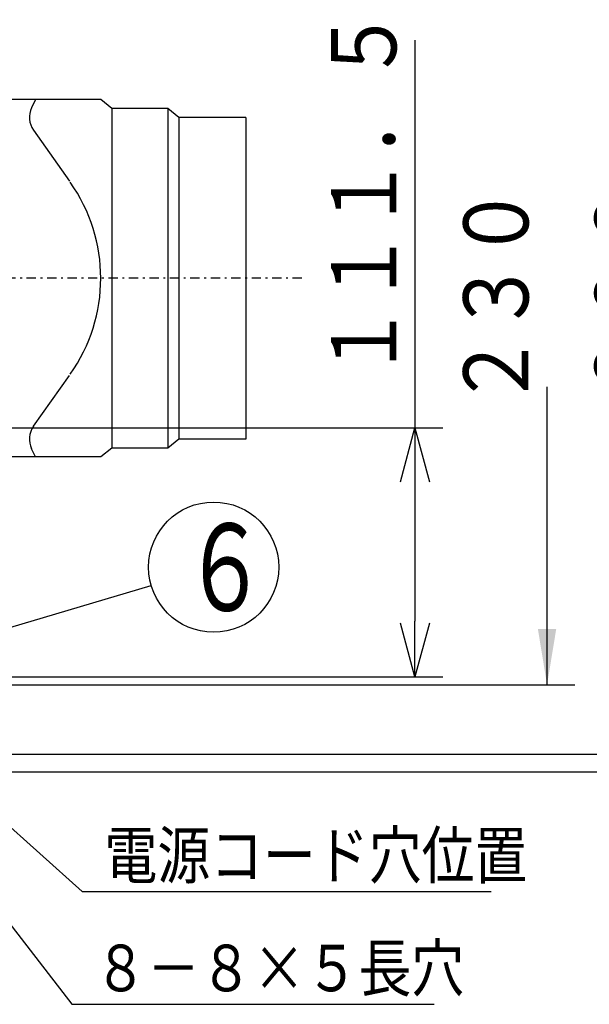
# Model space of a CAD drawing. Extents: x 15 to 288, y 11 to 200.
# Drawn here: x 86 to 117, y 71 to 124 of the extents above; entities that cross this region are included whole.
import ezdxf

# ---------------------------------------------------------------- set-up
doc = ezdxf.new("R2010")
doc.units = 0
doc.linetypes.add('DASHDOT', pattern=[1, 0.5, -0.25, 0, -0.25])
doc.layers.get('0').update_dxf_attribs({"linetype": 'CONTINUOUS'})
doc.layers.get('DEFPOINTS').update_dxf_attribs({"linetype": 'CONTINUOUS'})
doc.layers.add('DD0', color=4, linetype='CONTINUOUS')
doc.layers.add('M47', color=3, linetype='CONTINUOUS')
doc.styles.get("Standard").update_dxf_attribs({"font": 'txt', "bigfont": 'BIGFONT'})
doc.dimstyles.new('LEADSTYL', dxfattribs={"dimtxt": 3.5, "dimasz": 3, "dimexe": 0.18, "dimexo": 0.0625, "dimgap": 1, "dimtad": 0, "dimtih": 1, "dimtoh": 1, "dimdec": 4, "dimzin": 0, "dimtxsty": 'STANDARD', "dimblk1": 'OPEN', "dimblk2": 'OPEN', "dimsah": 1, "dimcen": 0.09, "dimazin": 3, "dimtfac": 1, "dimtdec": 4, "dimtofl": 0, "dimtmove": 0, "dimatfit": 3, "dimtolj": 1, "dimtzin": 0})
doc.dimstyles.get("Standard").update_dxf_attribs({"dimtxt": 2.5, "dimasz": 3, "dimexe": 1.5, "dimexo": 0, "dimgap": 0.7, "dimtad": 3, "dimtxsty": 'STANDARD', "dimblk1": 'OPEN', "dimblk2": 'OPEN', "dimsah": 1, "dimcen": 0.09, "dimazin": 3, "dimtfac": 1, "dimtdec": 4, "dimtofl": 0, "dimtmove": 0, "dimatfit": 3, "dimtolj": 1, "dimtzin": 0})

# ---------------------------------------------------------------- blocks, each defined once
blk = doc.blocks.new('_OPEN')
at = {"color": 0}
for p, q in [((-0.965926, 0.25882), (0, 0)), ((0, 0), (-1, 0)), ((0, 0), (-0.965926, -0.25882))]:
    blk.add_line(p, q, dxfattribs=at)
blk = doc.blocks.new('*D0')
at = {"layer": 'DD0'}
for p, q in [((107.623138, 122.518997), (107.623138, 101.667709)), ((85.844131, 101.667709), (109.123138, 101.667709)), ((107.623138, 98.667709), (107.623138, 91.276558)), ((78.45314, 88.276558), (109.123138, 88.276558))]:
    blk.add_line(p, q, dxfattribs=at)
at = {"layer": 'DEFPOINTS'}
for p in [(85.844131, 101.667709), (78.45314, 88.276558), (107.623138, 88.276558)]:
    blk.add_point(p, dxfattribs=at)
at = {"layer": 'DD0', "xscale": 3, "yscale": 3}
for p, rotation in [((107.623138, 101.667709), 90), ((107.623138, 88.276558), 270)]:
    blk.add_blockref('_OPEN', p, dxfattribs=dict(at, rotation=rotation))
at = {"layer": 'DD0', "width": 0.833333}
blk.add_text('１１１．５', height=3.5, rotation=90.000003, dxfattribs=at).set_placement((106.623138, 104.310664))
blk = doc.blocks.new('LEAD8')
at = {"layer": 'DD0'}
blk.add_circle((96.798118, 94.18306), 3.5, dxfattribs=at)
at = {"layer": 'DD0', "width": 0.721393}
blk.add_text('６', height=4.69, dxfattribs=at).set_placement((95.106452, 91.83806))
blk = doc.blocks.new('LEAD0')
at = {"layer": 'DD0'}
blk.add_line((80.991447, 83.17231), (130.362991, 83.17231), dxfattribs=at)
at = {"layer": 'DD0', "width": 0.833333}
blk.add_text('３０８', height=3.5, rotation=90.000003, dxfattribs=at).set_placement((127.862991, 102.852))
at = {"layer": 'DD0'}
blk.add_leader([(128.862991, 83.17231), (128.862991, 100.415375)], dimstyle='LEADSTYL', dxfattribs=at)
blk = doc.blocks.new('LEAD1')
at = {"layer": 'DD0'}
blk.add_line((83.242958, 87.856209), (116.226624, 87.856209), dxfattribs=at)
at = {"layer": 'DD0', "width": 0.833333}
blk.add_text('２３０', height=3.5, rotation=90.000003, dxfattribs=at).set_placement((113.726624, 102.746325))
at = {"layer": 'DD0'}
blk.add_leader([(114.726624, 87.856209), (114.726624, 103.869026)], dimstyle='LEADSTYL', dxfattribs=at)
blk = doc.blocks.new('LEAD2')
at = {"layer": 'DD0'}
blk.add_line((79.377472, 84.13311), (123.294807, 84.13311), dxfattribs=at)
at = {"layer": 'DD0', "width": 0.833333}
blk.add_text('２９２', height=3.5, rotation=90.000003, dxfattribs=at).set_placement((120.794807, 103.046885))
at = {"layer": 'DD0'}
blk.add_leader([(121.794807, 84.13311), (121.794807, 106.98011)], dimstyle='LEADSTYL', dxfattribs=at)

msp = doc.modelspace()

# ---------------------------------------------------------------- linework, layer by layer
at = {"layer": 'M47', "color": 234}
for p, q in [((90.728079, 119.322314), (84.963279, 119.322314)), ((87.21701, 119.322314), (87.007569, 118.881386)), ((91.328579, 118.841914), (90.728079, 119.322314)), ((94.331079, 118.841914), (91.328579, 118.841914)), ((91.328579, 118.841914), (91.328579, 100.586714)), ((94.331079, 118.841914), (94.331079, 100.586714)), ((94.931579, 118.361514), (94.331079, 118.841914)), ((98.534579, 118.361514), (94.931579, 118.361514)), ((94.931579, 118.361514), (94.931579, 101.067114)), ((98.534579, 118.361514), (98.534579, 101.067114)), ((87.111476, 117.673139), (89.044538, 114.936727)), ((87.111476, 101.755489), (89.044538, 104.4919)), ((91.328579, 100.586714), (90.728079, 100.106314)), ((94.331079, 100.586714), (91.328579, 100.586714)), ((94.931579, 101.067114), (94.331079, 100.586714)), ((98.534579, 101.067114), (94.931579, 101.067114)), ((90.728079, 100.106314), (84.963279, 100.106314)), ((87.21701, 100.106314), (87.007569, 100.547242))]:
    msp.add_line(p, q, dxfattribs=at)
at = {"layer": 'M47', "color": 234, "linetype": 'DASHDOT'}
msp.add_line((101.542261, 109.714314), (83.621551, 109.714314), dxfattribs=at)
at = {"layer": 'M47', "color": 234}
for centre, radius, start, end in [((88.092405, 118.366088), 1.201, 154.592282, 215.238225), ((81.788077, 109.714314), 8.940002, 324.761775, 395.238225), ((88.092405, 101.062539), 1.201, 144.761775, 205.407718)]:
    msp.add_arc(centre, radius, start, end, dxfattribs=at)

# ---------------------------------------------------------------- block references
at = {"layer": 'DD0'}
for name in ['LEAD2', 'LEAD0', 'LEAD1', 'LEAD8']:
    msp.add_blockref(name, (0, 0), dxfattribs=at)

# ---------------------------------------------------------------- texts
at = {"layer": 'DD0', "width": 0.833333}
for s, p in [('電源コード穴位置', (90.926985, 77.444794)), ('８－８×５長穴', (90.371412, 71.379738))]:
    msp.add_text(s, height=2.5, dxfattribs=at).set_placement(p)

# ---------------------------------------------------------------- dimensions: what is measured, and where the dimension line sits
at = {"layer": 'DD0'}
dim = msp.add_linear_dim(base=(107.623138, 88.276558), p1=(85.844131, 101.667709), p2=(78.45314, 88.276558), angle=90, dimstyle='STANDARD', dxfattribs=at)
dim.commit()
dim.dimension.update_dxf_attribs({"geometry": '*D0', "text_midpoint": (107.623138, 94.972134)})

# ---------------------------------------------------------------- leaders
for points in [[(80.039177, 89.228516), (93.441719, 93.190788)], [(77.71331, 87.523109), (89.718651, 76.744797), (111.718651, 76.744797)], [(79.004501, 83.862892), (89.163078, 70.679741), (108.663078, 70.679741)]]:
    msp.add_leader(points, dimstyle='LEADSTYL', dxfattribs=at)

doc.saveas('drawing.dxf')
